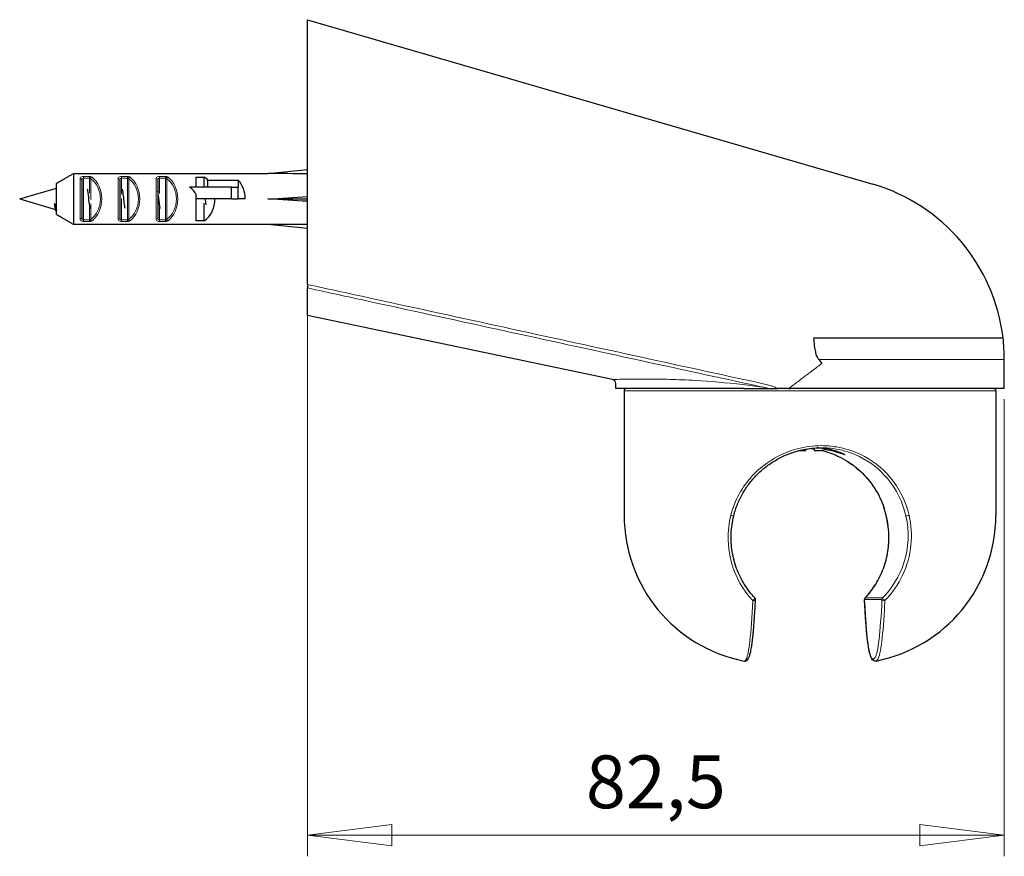
# Model space of a CAD drawing. Units: millimetres. Extents: x 27 to 499, y 35 to 659.
# Drawn here: x 338 to 454, y 427 to 526 of the extents above; entities that cross this region are included whole.
import ezdxf

# ---------------------------------------------------------------- set-up
doc = ezdxf.new("R2010")
doc.units = ezdxf.units.MM
doc.header["$LTSCALE"] = 2.5
for name, color, linetype, lineweight in [('Cota (ISO)', 7, 'Continuous', 9), ('Visible (ISO)', 7, 'Continuous', 30), ('Visible fina (ISO)', 7, 'Continuous', 13)]:
    doc.layers.add(name, color=color, linetype=linetype, lineweight=lineweight)
doc.styles.add('FV 2.5', font='ariali_0.ttf')
doc.dimstyles.new('FV', dxfattribs={"dimscale": 2.5, "dimtxt": 2.5, "dimasz": 4, "dimexe": 1, "dimexo": 0.5, "dimgap": 0.762, "dimtad": 1, "dimtoh": 1, "dimrnd": 1e-08, "dimtxsty": 'FV 2.5', "dimblk": 'Filled-1', "dimcen": 0.09, "dimdle": 10, "dimclrd": 256, "dimclre": 256, "dimclrt": 256, "dimazin": 2, "dimtfac": 0.72, "dimtdec": 3, "dimtmove": 0, "dimatfit": 3, "dimldrblk": 'Filled-1', "dimfxl": 1, "dimtolj": 1, "dimlwd": -1, "dimlwe": -1, "dimarcsym": 0})

# ---------------------------------------------------------------- blocks, each defined once
blk = doc.blocks.new('Filled-1')
at = {"color": 0}
for p, q in [((0, 0), (-1, 0.125)), ((-1, 0.125), (-1, -0.125)), ((-1, 0), (0, 0)), ((-1, -0.125), (0, 0))]:
    blk.add_line(p, q, dxfattribs=at)
at = {"color": 0, "flags": 128}
blk.add_lwpolyline([(-1, -0.125), (0, 0), (-1, 0.125), (-1, -0.125)], dxfattribs=at)
at = {"color": 0}
blk.add_solid([(-1, -0.125), (0, 0), (-1, 0.125), (-1, -0.125)], dxfattribs=at)
blk = doc.blocks.new('*D37')
at = {"layer": 'Cota (ISO)', "transparency": 16777216}
for p, q in [((371.74, 493.57), (371.74, 427.14)), ((454.24, 481.24), (454.24, 427.14)), ((381.74, 429.64), (444.24, 429.64))]:
    blk.add_line(p, q, dxfattribs=at)
at = {"layer": 'Defpoints', "color": 0, "transparency": 16777216}
for p in [(371.74, 494.82), (454.24, 482.49), (454.24, 429.64)]:
    blk.add_point(p, dxfattribs=at)
at = {"layer": 'Cota (ISO)', "transparency": 16777216, "xscale": 10, "yscale": 10, "zscale": 10, "rotation": 180}
blk.add_blockref('Filled-1', (371.74, 429.64), dxfattribs=at)
at = {"layer": 'Cota (ISO)', "transparency": 16777216, "xscale": 10, "yscale": 10, "zscale": 10}
blk.add_blockref('Filled-1', (454.24, 429.64), dxfattribs=at)
at = {"layer": 'Cota (ISO)', "transparency": 16777216, "insert": (412.99, 439.08), "char_height": 6.25, "attachment_point": 2, "style": 'FV 2.5'}
blk.add_mtext('\\A1;82,5', dxfattribs=at)

msp = doc.modelspace()

# ---------------------------------------------------------------- linework, layer by layer
at = {"layer": 'Visible (ISO)'}
for p, q in [((371.739, 494.82), (371.738, 526.155)), ((371.738, 526.155), (438.672, 506.685)), ((367.039, 507.938), (371.739, 508.408)), ((344.039, 507.927), (344.039, 501.948)), ((366.039, 507.927), (344.039, 507.927)), ((345.039, 507.162), (345.039, 502.713)), ((349.539, 507.162), (349.539, 502.713)), ((354.039, 507.162), (354.039, 502.713)), ((358.539, 507.536), (358.539, 506.338)), ((358.539, 507.536), (359.539, 507.536)), ((359.539, 506.338), (359.539, 507.536)), ((359.958, 507.174), (363.539, 507.174)), ((359.958, 506.338), (359.958, 507.174)), ((363.539, 507.174), (363.539, 506.338)), ((366.039, 507.927), (366.039, 507.938)), ((366.039, 507.938), (367.039, 507.938)), ((337.684, 504.937), (342.039, 506.2)), ((342.039, 503.109), (342.039, 506.766)), ((362.77, 506.338), (357.779, 506.338)), ((362.77, 506.338), (363.539, 506.338)), ((362.77, 504.938), (362.77, 506.338)), ((363.539, 504.938), (363.539, 506.338)), ((337.684, 504.937), (341.931, 503.706)), ((358.539, 505.502), (358.539, 502.34)), ((362.77, 504.938), (358.539, 504.938)), ((362.77, 504.938), (363.539, 504.938)), ((364.378, 504.938), (363.539, 504.938)), ((367.039, 504.938), (371.739, 504.938)), ((341.988, 503.689), (342.039, 503.675)), ((359.539, 502.34), (359.539, 504.424)), ((344.039, 501.948), (366.039, 501.948)), ((359.539, 502.34), (358.539, 502.34)), ((366.039, 501.938), (366.039, 501.948)), ((366.039, 501.938), (367.039, 501.938)), ((367.039, 501.938), (371.739, 501.468)), ((371.739, 494.82), (371.739, 494.408)), ((371.739, 491.155), (371.739, 494.408)), ((407.842, 483.571), (371.739, 491.155)), ((431.706, 488.49), (454.088, 488.49)), ((432.277, 485.945), (432.655, 485.48)), ((454.239, 482.49), (454.239, 485.945)), ((408.239, 482.49), (408.239, 483.081)), ((423.403, 482.49), (408.239, 482.49)), ((409.239, 482.24), (409.239, 467.49)), ((423.403, 482.49), (426.506, 482.49)), ((426.506, 482.49), (427.444, 482.49)), ((428.699, 482.49), (427.444, 482.49)), ((428.699, 482.49), (428.87, 482.49)), ((454.239, 482.49), (428.87, 482.49)), ((453.239, 482.24), (453.239, 467.49)), ((430.245, 475.152), (430.739, 475.152)), ((430.739, 475.152), (430.739, 475.33)), ((431.739, 475.459), (431.739, 475.152)), ((431.739, 475.152), (432.233, 475.152)), ((440.014, 468.379), (439.985, 468.379))]:
    msp.add_line(p, q, dxfattribs=at)
for centre, radius, start, end in [((432.639, 485.945), 21.6, 6.76573, 73.78118), ((432.639, 485.945), 21.6, 0.00028, 6.76573), ((407.739, 483.081), 0.5, 0.00028, 78.1361), ((409.489, 482.24), 0.25, 90.00028, 180.00028), ((452.989, 482.24), 0.25, 0.00028, 90.00028), ((426.807, 467.49), 17.568, 180.00028, 258.90523), ((435.671, 467.49), 17.568, 281.09534, 0.00028), ((424.536, 457.54), 0.25, 357.30157, 43.20526), ((437.942, 457.54), 0.25, 136.79531, 182.699)]:
    msp.add_arc(centre, radius, start, end, dxfattribs=at)
for centre, major_axis, ratio, start_param, end_param in [((358.28, 504.938), (0, -3), 0.8390996, 2.411865, 2.6179939), ((361.86, 504.938), (0, -3), 0.8390996, 1.5707963, 2.411865), ((337.039, 504.937), (60, 1.503), 0.0432742, 0.9530282, 1.0461137), ((358.28, 504.938), (0, -3), 0.8390996, 0.5235988, 1.5707963), ((362.058, 504.938), (0, 1.754), 0.8466096, 4.712389, 4.7849633), ((337.039, 504.937), (60, 2.6), 0.0249532, 5.2349066, 5.327992), ((337.039, 504.937), (-60, 2.599), 0.0249532, 4.0967859, 4.1898714), ((337.039, 504.937), (-60, 1.503), 0.0432742, 2.095479, 2.1885644)]:
    msp.add_ellipse(centre, major_axis=major_axis, ratio=ratio, start_param=start_param, end_param=end_param, dxfattribs=at)
for points, weights in [([(344.039, 507.927), (342.798, 507.208), (342.039, 506.766)], [1.21027225625, 1.1331504358, 1]), ([(342.039, 503.109), (342.798, 502.667), (344.039, 501.948)], [1, 1.1331504358, 1.21027225625])]:
    msp.add_rational_spline(points, weights, degree=2, dxfattribs=at)
for points, knots in [([(346.015, 503.804), (346.012, 503.821), (346.01, 503.838), (346.008, 503.855), (345.923, 504.448), (345.839, 505.287), (345.755, 505.908), (345.747, 505.97), (345.738, 506.03), (345.73, 506.086)], [120.3082272, 120.3082272, 120.3082272, 120.3082272, 120.341276, 120.341276, 120.341276, 121.490612, 121.490612, 121.490612, 121.6053269, 121.6053269, 121.6053269, 121.6053269]), ([(350.157, 503.793), (350.128, 503.99), (350.099, 504.216), (350.07, 504.459), (350.003, 505.013), (349.937, 505.628), (349.87, 506.086)], [101.4477515, 101.4477515, 101.4477515, 101.4477515, 101.8456776, 101.8456776, 101.8456776, 102.7557709, 102.7557709, 102.7557709, 102.7557709]), ([(358.539, 505.502), (358.536, 505.508), (358.534, 505.513), (358.443, 505.702), (358.317, 505.867), (358.07, 506.119), (357.926, 506.238), (357.779, 506.338)], [1.59052692, 1.59052692, 1.59052692, 1.59052692, 1.59222624, 1.59222624, 1.65079093, 1.65079093, 1.70206917, 1.70206917, 1.70206917, 1.70206917]), ([(354.297, 503.792), (354.245, 504.152), (354.192, 504.608), (354.139, 505.059), (354.107, 505.334), (354.075, 505.602), (354.043, 505.843)], [82.5981956, 82.5981956, 82.5981956, 82.5981956, 83.3166662, 83.3166662, 83.3166662, 83.7542669, 83.7542669, 83.7542669, 83.7542669]), ([(359.756, 504.246), (359.754, 504.259), (359.753, 504.272), (359.751, 504.285), (359.725, 504.494), (359.699, 504.715), (359.674, 504.936)], [57.74486608, 57.74486608, 57.74486608, 57.74486608, 57.76715764, 57.76715764, 57.76715764, 58.11946409, 58.11946409, 58.11946409, 58.11946409]), ([(341.816, 504.403), (341.851, 504.225), (341.885, 504.062), (341.954, 503.788), (341.988, 503.678), (342.028, 503.591), (342.033, 503.58), (342.039, 503.57)], [0, 0, 0, 0, 0.05846716, 0.05846716, 0.11693431, 0.11693431, 0.12634523, 0.12634523, 0.12634523, 0.12634523]), ([(341.998, 503.511), (341.986, 503.529), (341.974, 503.557), (341.938, 503.667), (341.914, 503.773), (341.878, 503.977), (341.866, 504.054), (341.841, 504.221), (341.829, 504.31), (341.816, 504.403)], [0.94727566, 0.94727566, 0.94727566, 0.94727566, 0.97774364, 0.97774364, 1.03525797, 1.03525797, 1.06549285, 1.06549285, 1.09572773, 1.09572773, 1.09572773, 1.09572773]), ([(342.039, 503.461), (341.99, 503.535), (341.942, 503.709), (341.893, 503.96), (341.868, 504.093), (341.842, 504.244), (341.816, 504.403)], [6.4653066, 6.4653066, 6.4653066, 6.4653066, 7.126981, 7.126981, 7.126981, 7.4765459, 7.4765459, 7.4765459, 7.4765459]), ([(432.277, 485.945), (432.191, 486.05), (432.125, 486.179), (432.006, 486.464), (431.955, 486.64), (431.807, 487.26), (431.74, 487.832), (431.706, 488.49)], [-0.33144975, -0.33144975, -0.33144975, -0.33144975, -0.27353144, -0.27353144, -0.19892936, -0.19892936, 0, 0, 0, 0]), ([(422.21, 467.43), (422.267, 467.659), (422.331, 467.886), (422.475, 468.334), (422.555, 468.555), (422.815, 469.209), (423.017, 469.631), (423.478, 470.448), (423.736, 470.841), (424.3, 471.589), (424.607, 471.944), (425.26, 472.607), (425.607, 472.917), (426.345, 473.493), (426.734, 473.759), (427.544, 474.237), (427.963, 474.449), (428.617, 474.728), (428.839, 474.814), (429.289, 474.971), (429.517, 475.042), (429.977, 475.169), (430.21, 475.225), (430.794, 475.345), (431.146, 475.399), (431.855, 475.472), (432.211, 475.49), (432.567, 475.49)], [0, 0, 0, 0, 0.072919, 0.072919, 0.145838, 0.145838, 0.291676, 0.291676, 0.437514, 0.437514, 0.583352, 0.583352, 0.72919, 0.72919, 0.8750281, 0.8750281, 1.0208661, 1.0208661, 1.0937851, 1.0937851, 1.1667041, 1.1667041, 1.2396231, 1.2396231, 1.3490016, 1.3490016, 1.4583801, 1.4583801, 1.4583801, 1.4583801]), ([(435.327, 474.681), (435.327, 474.68), (435.322, 474.684), (435.299, 474.698), (435.275, 474.711), (435.201, 474.748), (435.145, 474.774), (434.999, 474.838), (434.907, 474.876), (434.699, 474.955), (434.581, 474.997), (434.319, 475.082), (434.176, 475.125), (433.869, 475.208), (433.706, 475.247), (433.36, 475.319), (433.177, 475.352), (432.796, 475.409), (432.598, 475.433), (432.277, 475.461), (432.155, 475.47), (432.031, 475.476)], [1.27956651, 1.27956651, 1.27956651, 1.27956651, 1.30125895, 1.30125895, 1.33904768, 1.33904768, 1.39194746, 1.39194746, 1.45054751, 1.45054751, 1.50914756, 1.50914756, 1.56774762, 1.56774762, 1.62634767, 1.62634767, 1.68494772, 1.68494772, 1.74354777, 1.74354777, 1.77855771, 1.77855771, 1.77855771, 1.77855771]), ([(432.233, 475.152), (432.502, 475.152), (432.819, 475.209), (433.098, 475.324), (433.13, 475.338), (433.162, 475.353)], [0.093900359, 0.093900359, 0.093900359, 0.093900359, 0.174466945, 0.174466945, 0.184628947, 0.184628947, 0.184628947, 0.184628947]), ([(432.612, 475.182), (432.632, 475.177), (432.651, 475.172), (433.512, 474.954), (434.326, 474.635), (435.852, 473.806), (436.563, 473.296), (437.839, 472.117), (438.403, 471.448), (439.35, 469.99), (439.733, 469.203), (440.013, 468.38)], [4.95501046, 4.95501046, 4.95501046, 4.95501046, 4.96080435, 4.96080435, 5.20921972, 5.20921972, 5.45763509, 5.45763509, 5.70605047, 5.70605047, 5.95446584, 5.95446584, 5.95446584, 5.95446584]), ([(424.718, 457.711), (424.482, 457.962), (424.259, 458.226), (423.84, 458.773), (423.644, 459.057), (423.283, 459.641), (423.118, 459.941), (422.814, 460.562), (422.677, 460.882), (422.435, 461.535), (422.33, 461.868), (422.154, 462.544), (422.083, 462.886), (421.974, 463.575), (421.937, 463.922), (421.897, 464.624), (421.895, 464.977), (421.925, 465.684), (421.958, 466.038), (422.058, 466.739), (422.126, 467.087), (422.21, 467.43)], [4.1171759, 4.1171759, 4.1171759, 4.1171759, 4.2262305, 4.2262305, 4.3352852, 4.3352852, 4.4443398, 4.4443398, 4.5533945, 4.5533945, 4.6624491, 4.6624491, 4.7715038, 4.7715038, 4.8805585, 4.8805585, 4.9896131, 4.9896131, 5.0986678, 5.0986678, 5.2077224, 5.2077224, 5.2077224, 5.2077224]), ([(437.76, 457.711), (437.996, 457.962), (438.219, 458.226), (438.638, 458.773), (438.834, 459.057), (439.195, 459.641), (439.361, 459.941), (439.664, 460.562), (439.801, 460.882), (440.043, 461.535), (440.148, 461.868), (440.324, 462.544), (440.395, 462.886), (440.504, 463.575), (440.541, 463.922), (440.581, 464.624), (440.583, 464.977), (440.553, 465.684), (440.521, 466.038), (440.42, 466.739), (440.352, 467.087), (440.268, 467.43)], [4.1171759, 4.1171759, 4.1171759, 4.1171759, 4.2262305, 4.2262305, 4.3352852, 4.3352852, 4.4443398, 4.4443398, 4.5533945, 4.5533945, 4.6624491, 4.6624491, 4.7715038, 4.7715038, 4.8805585, 4.8805585, 4.9896131, 4.9896131, 5.0986678, 5.0986678, 5.2077224, 5.2077224, 5.2077224, 5.2077224]), ([(440.268, 467.43), (440.252, 467.494), (440.236, 467.558), (440.202, 467.685), (440.184, 467.749), (440.147, 467.875), (440.128, 467.939), (440.09, 468.065), (440.069, 468.128), (440.028, 468.253), (440.007, 468.315), (439.985, 468.378)], [0, 0, 0, 0, 0.02037773, 0.02037773, 0.04075547, 0.04075547, 0.0611332, 0.0611332, 0.08151094, 0.08151094, 0.10188867, 0.10188867, 0.10188867, 0.10188867]), ([(440.014, 468.379), (440.014, 468.379), (440.013, 468.379), (440.013, 468.38), (440.013, 468.38), (440.013, 468.38)], [0.2288600466, 0.2288600466, 0.2288600466, 0.2288600466, 0.2308902503, 0.2308902503, 0.2309328753, 0.2309328753, 0.2309328753, 0.2309328753]), ([(423.427, 450.25), (423.478, 450.24), (423.533, 450.24), (423.636, 450.261), (423.684, 450.282), (423.809, 450.36), (423.87, 450.431), (423.976, 450.598), (424.021, 450.697), (424.108, 450.939), (424.149, 451.082), (424.229, 451.423), (424.268, 451.62), (424.325, 451.963), (424.343, 452.085), (424.38, 452.344), (424.399, 452.481), (424.435, 452.77), (424.452, 452.922), (424.487, 453.242), (424.504, 453.409), (424.538, 453.759), (424.555, 453.942), (424.587, 454.324), (424.603, 454.522), (424.634, 454.935), (424.649, 455.148), (424.686, 455.7), (424.708, 456.046), (424.748, 456.768), (424.768, 457.142), (424.786, 457.528)], [2.4824137, 2.4824137, 2.4824137, 2.4824137, 2.5795959, 2.5795959, 2.6767781, 2.6767781, 2.8711426, 2.8711426, 3.065507, 3.065507, 3.2598715, 3.2598715, 3.454236, 3.454236, 3.5514182, 3.5514182, 3.6486004, 3.6486004, 3.7457827, 3.7457827, 3.8429649, 3.8429649, 3.9401471, 3.9401471, 4.0373294, 4.0373294, 4.1345116, 4.1345116, 4.2802849, 4.2802849, 4.4260583, 4.4260583, 4.4260583, 4.4260583]), ([(439.052, 450.25), (439, 450.24), (438.945, 450.24), (438.842, 450.261), (438.795, 450.282), (438.669, 450.36), (438.608, 450.431), (438.502, 450.599), (438.457, 450.697), (438.37, 450.939), (438.329, 451.082), (438.249, 451.423), (438.211, 451.62), (438.154, 451.963), (438.135, 452.085), (438.098, 452.344), (438.079, 452.481), (438.043, 452.77), (438.026, 452.922), (437.991, 453.242), (437.974, 453.409), (437.94, 453.759), (437.924, 453.942), (437.891, 454.324), (437.875, 454.522), (437.844, 454.935), (437.829, 455.148), (437.792, 455.7), (437.77, 456.047), (437.73, 456.768), (437.71, 457.142), (437.692, 457.528)], [2.4824137, 2.4824137, 2.4824137, 2.4824137, 2.5795959, 2.5795959, 2.6767781, 2.6767781, 2.8711426, 2.8711426, 3.065507, 3.065507, 3.2598715, 3.2598715, 3.454236, 3.454236, 3.5514182, 3.5514182, 3.6486004, 3.6486004, 3.7457827, 3.7457827, 3.8429649, 3.8429649, 3.9401471, 3.9401471, 4.0373294, 4.0373294, 4.1345116, 4.1345116, 4.2802849, 4.2802849, 4.4260583, 4.4260583, 4.4260583, 4.4260583])]:
    msp.add_open_spline(points, degree=3, knots=knots, dxfattribs=at)
for points in [[(342.039, 503.453), (342.025, 503.472), (342.012, 503.492), (341.998, 503.511)], [(429.977, 475.169), (430.069, 475.157), (430.159, 475.152), (430.245, 475.152)], [(431.329, 475.417), (431.466, 475.4), (431.603, 475.381), (431.739, 475.36)], [(439.985, 468.378), (439.987, 468.399), (439.99, 468.42), (439.992, 468.441)], [(439.985, 468.378), (439.985, 468.379), (439.985, 468.379), (439.985, 468.379)], [(439.985, 468.378), (439.985, 468.378), (439.985, 468.378), (439.985, 468.378)]]:
    msp.add_open_spline(points, degree=3, dxfattribs=at)
at = {"layer": 'Visible fina (ISO)'}
for p, q in [((344.839, 502.554), (344.839, 507.321)), ((345.945, 507.595), (345.239, 507.595)), ((345.239, 507.417), (345.239, 507.595)), ((345.239, 502.458), (345.239, 507.417)), ((345.239, 507.417), (345.945, 507.417)), ((345.945, 507.595), (345.945, 507.417)), ((345.945, 507.417), (345.945, 505.619)), ((346.099, 504.876), (346.099, 507.337)), ((349.339, 502.554), (349.339, 507.321)), ((350.445, 507.595), (349.739, 507.595)), ((349.739, 507.417), (349.739, 507.595)), ((349.739, 505.501), (349.739, 507.417)), ((349.739, 507.417), (350.445, 507.417)), ((350.445, 507.595), (350.445, 507.417)), ((350.445, 507.417), (350.445, 502.458)), ((350.599, 502.538), (350.599, 507.337)), ((353.839, 502.554), (353.839, 507.321)), ((354.945, 507.595), (354.239, 507.595)), ((354.239, 507.417), (354.239, 507.595)), ((354.239, 505.586), (354.239, 507.417)), ((354.239, 507.417), (354.945, 507.417)), ((354.945, 507.595), (354.945, 507.417)), ((354.945, 507.417), (354.945, 502.458)), ((355.099, 502.538), (355.099, 507.337)), ((349.739, 502.458), (349.739, 505.007)), ((345.945, 503.933), (345.945, 502.458)), ((346.099, 502.538), (346.099, 504.364)), ((354.239, 502.458), (354.239, 503.906)), ((345.239, 502.28), (345.239, 502.458)), ((345.945, 502.458), (345.239, 502.458)), ((345.945, 502.458), (345.945, 502.28)), ((349.739, 502.28), (349.739, 502.458)), ((350.445, 502.458), (349.739, 502.458)), ((350.445, 502.458), (350.445, 502.28)), ((354.239, 502.28), (354.239, 502.458)), ((354.945, 502.458), (354.239, 502.458)), ((354.945, 502.458), (354.945, 502.28)), ((345.239, 502.28), (345.945, 502.28)), ((349.739, 502.28), (350.445, 502.28)), ((354.239, 502.28), (354.945, 502.28)), ((432.277, 485.945), (454.239, 485.945)), ((453.239, 482.24), (409.239, 482.24)), ((437.692, 457.54), (439.758, 457.54)), ((439.827, 457.713), (437.762, 457.713))]:
    msp.add_line(p, q, dxfattribs=at)
for centre, major_axis, ratio, start_param, end_param in [((344.839, 507.162), (0.2, 0), 0.7945927, 0, 1.5707963), ((346.252, 507.337), (-0.116, -0.163), 0.6957791, 3.9417343, 5.1749144), ((344.888, 504.938), (0, -2.8), 0.8390996, 0.5413764, 2.6002163), ((345.041, 504.938), (0, 3), 0.7831597, 3.6829691, 5.7418089), ((349.339, 507.162), (0.2, 0), 0.7945927, 0, 1.5707963), ((350.752, 507.337), (-0.116, -0.163), 0.6957791, 3.9417343, 5.1749144), ((349.388, 504.938), (0, -2.8), 0.8390996, 0.5413764, 2.6002163), ((349.541, 504.938), (0, 3), 0.7831597, 3.6829691, 5.7418089), ((353.839, 507.162), (0.2, 0), 0.7945927, 0, 1.5707963), ((355.252, 507.337), (-0.116, -0.163), 0.6957791, 3.9417343, 5.1749144), ((353.888, 504.938), (0, -2.8), 0.8390996, 0.5413764, 2.6002163), ((354.041, 504.938), (0, 3), 0.7831597, 3.6829691, 5.7418089), ((344.839, 502.713), (0.2, 0), 0.7945927, 4.712389, 6.2831853), ((346.252, 502.538), (0.116, -0.163), 0.6957791, 4.2498635, 5.4830437), ((349.339, 502.713), (0.2, 0), 0.7945927, 4.712389, 6.2831853), ((350.752, 502.538), (0.116, -0.163), 0.6957791, 4.2498635, 5.4830437), ((353.839, 502.713), (0.2, 0), 0.7945927, 4.712389, 6.2831853), ((355.252, 502.538), (0.116, -0.163), 0.6957791, 4.2498635, 5.4830437), ((430.094, 464.99), (0, 10.5), 0.9981348, 6.125607, 6.1650598), ((430.094, 464.99), (0, 10.5), 0.9981348, 5.0410239, 6.0405786), ((421.968, 467.49), (0.243, -0.06), 0.1121439, 4.2856907, 6.2831853), ((440.51, 467.49), (-0.243, -0.06), 0.1121439, 6.223398, 6.2831853), ((442.839, 467.49), (-0.244, -0.056), 0.1403106, 0.060004, 2.1172858), ((424.536, 457.54), (0.182, 0.171), 0.2732881, 4.0585329, 6.2831853), ((424.536, 457.54), (0.25, -0.012), 0.6100024, 4.4416167, 6.2831853), ((437.942, 457.54), (0, 0.25), 0.9981348, 0.8051437, 1.5707963), ((437.942, 457.54), (-0.25, -0.012), 0.6100024, 6.2060663, 6.2831853), ((437.942, 457.54), (-0.182, 0.171), 0.2732881, 6.2374159, 6.2831853), ((440.007, 457.54), (0, -0.25), 0.9981348, 3.9467363, 4.712389), ((440.007, 457.54), (-0.25, 0.012), 0.6100024, 0.077119, 1.9958067), ((440.007, 457.54), (-0.179, 0.175), 0.1909941, 0.0448522, 2.315274)]:
    msp.add_ellipse(centre, major_axis=major_axis, ratio=ratio, start_param=start_param, end_param=end_param, dxfattribs=at)
for points, knots in [([(345.239, 507.595), (345.157, 507.595), (345.076, 507.58), (344.954, 507.53), (344.909, 507.496), (344.863, 507.431), (344.851, 507.404), (344.841, 507.358), (344.839, 507.34), (344.839, 507.321)], [-0.068859837, -0.068859837, -0.068859837, -0.068859837, -0.044414595, -0.044414595, -0.022379447, -0.022379447, -0.00860748, -0.00860748, 0, 0, 0, 0]), ([(345.039, 507.162), (345.039, 507.18), (345.04, 507.197), (345.045, 507.24), (345.051, 507.265), (345.074, 507.325), (345.096, 507.357), (345.157, 507.404), (345.198, 507.417), (345.239, 507.417)], [0, 0, 0, 0, 0.00860748, 0.00860748, 0.022379447, 0.022379447, 0.044414595, 0.044414595, 0.068859837, 0.068859837, 0.068859837, 0.068859837]), ([(346.252, 507.509), (346.227, 507.528), (346.197, 507.544), (346.132, 507.569), (346.097, 507.579), (346.038, 507.589), (346.014, 507.592), (345.975, 507.594), (345.96, 507.595), (345.945, 507.595)], [-0.035940969, -0.035940969, -0.035940969, -0.035940969, -0.023181925, -0.023181925, -0.011680815, -0.011680815, -0.004492621, -0.004492621, 0, 0, 0, 0]), ([(345.945, 507.417), (345.953, 507.417), (345.96, 507.417), (345.98, 507.415), (345.992, 507.412), (346.021, 507.403), (346.038, 507.394), (346.071, 507.37), (346.086, 507.355), (346.099, 507.337)], [0, 0, 0, 0, 0.004492621, 0.004492621, 0.011680815, 0.011680815, 0.023181925, 0.023181925, 0.035940969, 0.035940969, 0.035940969, 0.035940969]), ([(349.739, 507.595), (349.657, 507.595), (349.576, 507.58), (349.454, 507.53), (349.409, 507.496), (349.363, 507.431), (349.351, 507.404), (349.341, 507.358), (349.339, 507.34), (349.339, 507.321)], [-0.068859837, -0.068859837, -0.068859837, -0.068859837, -0.044414595, -0.044414595, -0.022379447, -0.022379447, -0.00860748, -0.00860748, 0, 0, 0, 0]), ([(349.539, 507.162), (349.539, 507.18), (349.54, 507.197), (349.545, 507.24), (349.551, 507.265), (349.574, 507.325), (349.596, 507.357), (349.657, 507.404), (349.698, 507.417), (349.739, 507.417)], [0, 0, 0, 0, 0.00860748, 0.00860748, 0.022379447, 0.022379447, 0.044414595, 0.044414595, 0.068859837, 0.068859837, 0.068859837, 0.068859837]), ([(350.752, 507.509), (350.727, 507.528), (350.697, 507.544), (350.632, 507.569), (350.597, 507.579), (350.538, 507.589), (350.514, 507.592), (350.475, 507.594), (350.46, 507.595), (350.445, 507.595)], [-0.035940969, -0.035940969, -0.035940969, -0.035940969, -0.023181925, -0.023181925, -0.011680815, -0.011680815, -0.004492621, -0.004492621, 0, 0, 0, 0]), ([(350.445, 507.417), (350.453, 507.417), (350.46, 507.417), (350.48, 507.415), (350.492, 507.412), (350.521, 507.403), (350.538, 507.394), (350.571, 507.37), (350.586, 507.355), (350.599, 507.337)], [0, 0, 0, 0, 0.004492621, 0.004492621, 0.011680815, 0.011680815, 0.023181925, 0.023181925, 0.035940969, 0.035940969, 0.035940969, 0.035940969]), ([(354.239, 507.595), (354.157, 507.595), (354.076, 507.58), (353.954, 507.53), (353.909, 507.496), (353.863, 507.431), (353.851, 507.404), (353.841, 507.358), (353.839, 507.34), (353.839, 507.321)], [-0.068859837, -0.068859837, -0.068859837, -0.068859837, -0.044414595, -0.044414595, -0.022379447, -0.022379447, -0.00860748, -0.00860748, 0, 0, 0, 0]), ([(354.039, 507.162), (354.039, 507.18), (354.04, 507.197), (354.045, 507.24), (354.051, 507.265), (354.074, 507.325), (354.096, 507.357), (354.157, 507.404), (354.198, 507.417), (354.239, 507.417)], [0, 0, 0, 0, 0.00860748, 0.00860748, 0.022379447, 0.022379447, 0.044414595, 0.044414595, 0.068859837, 0.068859837, 0.068859837, 0.068859837]), ([(355.252, 507.509), (355.227, 507.528), (355.197, 507.544), (355.132, 507.569), (355.097, 507.579), (355.038, 507.589), (355.014, 507.592), (354.975, 507.594), (354.96, 507.595), (354.945, 507.595)], [-0.035940969, -0.035940969, -0.035940969, -0.035940969, -0.023181925, -0.023181925, -0.011680815, -0.011680815, -0.004492621, -0.004492621, 0, 0, 0, 0]), ([(354.945, 507.417), (354.953, 507.417), (354.96, 507.417), (354.98, 507.415), (354.992, 507.412), (355.021, 507.403), (355.038, 507.394), (355.071, 507.37), (355.086, 507.355), (355.099, 507.337)], [0, 0, 0, 0, 0.004492621, 0.004492621, 0.011680815, 0.011680815, 0.023181925, 0.023181925, 0.035940969, 0.035940969, 0.035940969, 0.035940969]), ([(344.839, 502.554), (344.839, 502.497), (344.856, 502.444), (344.929, 502.363), (344.976, 502.333), (345.072, 502.3), (345.113, 502.291), (345.183, 502.282), (345.211, 502.28), (345.239, 502.28)], [-0.06878773, -0.06878773, -0.06878773, -0.06878773, -0.042737133, -0.042737133, -0.021534214, -0.021534214, -0.00828239, -0.00828239, 0, 0, 0, 0]), ([(345.239, 502.458), (345.225, 502.458), (345.211, 502.459), (345.176, 502.467), (345.155, 502.476), (345.107, 502.507), (345.084, 502.535), (345.048, 502.61), (345.039, 502.66), (345.039, 502.713)], [0, 0, 0, 0, 0.00828239, 0.00828239, 0.021534214, 0.021534214, 0.042737133, 0.042737133, 0.06878773, 0.06878773, 0.06878773, 0.06878773]), ([(346.099, 502.538), (346.094, 502.532), (346.089, 502.526), (346.076, 502.511), (346.068, 502.503), (346.043, 502.484), (346.026, 502.475), (345.988, 502.461), (345.967, 502.458), (345.945, 502.458)], [0, 0, 0, 0, 0.004493542, 0.004493542, 0.01168321, 0.01168321, 0.023186679, 0.023186679, 0.035948339, 0.035948339, 0.035948339, 0.035948339]), ([(345.945, 502.28), (345.988, 502.28), (346.031, 502.284), (346.107, 502.299), (346.141, 502.308), (346.19, 502.329), (346.207, 502.338), (346.234, 502.353), (346.243, 502.36), (346.252, 502.367)], [-0.035948339, -0.035948339, -0.035948339, -0.035948339, -0.023186679, -0.023186679, -0.01168321, -0.01168321, -0.004493542, -0.004493542, 0, 0, 0, 0]), ([(349.339, 502.554), (349.339, 502.497), (349.356, 502.444), (349.429, 502.363), (349.476, 502.333), (349.572, 502.3), (349.613, 502.291), (349.683, 502.282), (349.711, 502.28), (349.739, 502.28)], [-0.06878773, -0.06878773, -0.06878773, -0.06878773, -0.042737133, -0.042737133, -0.021534214, -0.021534214, -0.00828239, -0.00828239, 0, 0, 0, 0]), ([(349.739, 502.458), (349.725, 502.458), (349.711, 502.459), (349.676, 502.467), (349.655, 502.476), (349.607, 502.507), (349.584, 502.535), (349.548, 502.61), (349.539, 502.66), (349.539, 502.713)], [0, 0, 0, 0, 0.00828239, 0.00828239, 0.021534214, 0.021534214, 0.042737133, 0.042737133, 0.06878773, 0.06878773, 0.06878773, 0.06878773]), ([(350.599, 502.538), (350.594, 502.532), (350.589, 502.526), (350.576, 502.511), (350.568, 502.503), (350.543, 502.484), (350.526, 502.475), (350.488, 502.461), (350.467, 502.458), (350.445, 502.458)], [0, 0, 0, 0, 0.004493542, 0.004493542, 0.01168321, 0.01168321, 0.023186679, 0.023186679, 0.035948339, 0.035948339, 0.035948339, 0.035948339]), ([(350.445, 502.28), (350.488, 502.28), (350.531, 502.284), (350.607, 502.299), (350.641, 502.309), (350.69, 502.329), (350.707, 502.338), (350.734, 502.353), (350.743, 502.36), (350.752, 502.367)], [-0.035948339, -0.035948339, -0.035948339, -0.035948339, -0.023186679, -0.023186679, -0.01168321, -0.01168321, -0.004493542, -0.004493542, 0, 0, 0, 0]), ([(353.839, 502.554), (353.839, 502.497), (353.856, 502.444), (353.929, 502.364), (353.976, 502.334), (354.072, 502.3), (354.113, 502.291), (354.183, 502.282), (354.211, 502.28), (354.239, 502.28)], [-0.06878773, -0.06878773, -0.06878773, -0.06878773, -0.042737133, -0.042737133, -0.021534214, -0.021534214, -0.00828239, -0.00828239, 0, 0, 0, 0]), ([(354.239, 502.458), (354.225, 502.458), (354.211, 502.459), (354.176, 502.467), (354.155, 502.476), (354.107, 502.507), (354.084, 502.535), (354.048, 502.61), (354.039, 502.66), (354.039, 502.713)], [0, 0, 0, 0, 0.00828239, 0.00828239, 0.021534214, 0.021534214, 0.042737133, 0.042737133, 0.06878773, 0.06878773, 0.06878773, 0.06878773]), ([(355.099, 502.538), (355.094, 502.532), (355.089, 502.526), (355.076, 502.511), (355.068, 502.503), (355.043, 502.484), (355.026, 502.475), (354.988, 502.461), (354.967, 502.458), (354.945, 502.458)], [0, 0, 0, 0, 0.004493542, 0.004493542, 0.01168321, 0.01168321, 0.023186679, 0.023186679, 0.035948339, 0.035948339, 0.035948339, 0.035948339]), ([(354.945, 502.28), (354.988, 502.28), (355.031, 502.284), (355.107, 502.299), (355.141, 502.309), (355.19, 502.329), (355.207, 502.338), (355.234, 502.353), (355.243, 502.36), (355.252, 502.367)], [-0.035948339, -0.035948339, -0.035948339, -0.035948339, -0.023186679, -0.023186679, -0.01168321, -0.01168321, -0.004493542, -0.004493542, 0, 0, 0, 0]), ([(425.706, 483.069), (420.592, 484.182), (415.478, 485.296), (405.249, 487.523), (400.135, 488.637), (395.021, 489.75), (389.907, 490.864), (384.793, 491.978), (377.032, 493.668), (374.385, 494.244), (371.739, 494.82)], [-6.2918263, -6.2918263, -6.2918263, -6.2918263, -4.7188697, -4.7188697, -3.1459131, -3.1459131, -3.1459131, -1.5729566, -1.5729566, -0.7589293, -0.7589293, -0.7589293, -0.7589293]), ([(371.739, 494.408), (374.35, 493.839), (376.96, 493.271), (384.686, 491.589), (389.8, 490.475), (394.914, 489.361), (400.028, 488.247), (405.142, 487.134), (415.37, 484.906), (420.485, 483.792), (425.599, 482.679)], [0.7699204, 0.7699204, 0.7699204, 0.7699204, 1.5729566, 1.5729566, 3.1459131, 3.1459131, 3.1459131, 4.7188697, 4.7188697, 6.2918263, 6.2918263, 6.2918263, 6.2918263]), ([(432.655, 485.48), (432.28, 485.196), (431.904, 484.912), (431.153, 484.344), (430.777, 484.061), (430.401, 483.777), (430.026, 483.493), (429.65, 483.209), (429.083, 482.78), (428.891, 482.635), (428.699, 482.49)], [-0.00272085, -0.00272085, -0.00272085, -0.00272085, 0.14042197, 0.14042197, 0.28356479, 0.28356479, 0.28356479, 0.42670761, 0.42670761, 0.50011792, 0.50011792, 0.50011792, 0.50011792]), ([(425.599, 482.679), (424.823, 482.786), (424.054, 482.883), (421.321, 483.196), (419.429, 483.351), (416.599, 483.515), (415.57, 483.557), (413.864, 483.606), (413.145, 483.619), (411.83, 483.631), (411.233, 483.63), (409.553, 483.618), (408.734, 483.597), (407.986, 483.576), (407.842, 483.571), (407.842, 483.571)], [0.1517099, 0.1517099, 0.1517099, 0.1517099, 0.3933067, 0.3933067, 1.0271827, 1.0271827, 1.4280691, 1.4280691, 1.7556772, 1.7556772, 2.0832903, 2.0832903, 2.8008349, 2.8008349, 3.2493003, 3.2493003, 3.2493003, 3.2493003]), ([(425.599, 482.679), (425.81, 482.641), (426.021, 482.599), (426.323, 482.533), (426.415, 482.512), (426.506, 482.49)], [-0.133840837, -0.133840837, -0.133840837, -0.133840837, -0.066920419, -0.066920419, -0.037684107, -0.037684107, -0.037684107, -0.037684107]), ([(427.444, 482.49), (427.295, 482.564), (427.141, 482.63), (426.987, 482.69), (426.779, 482.77), (426.568, 482.841), (426.14, 482.966), (425.924, 483.021), (425.706, 483.069)], [-0.04997415, -0.04997415, -0.04997415, -0.04997415, 0, 0, 0, 0.06692042, 0.06692042, 0.13384084, 0.13384084, 0.13384084, 0.13384084]), ([(442.972, 467.49), (442.584, 469.156), (441.807, 470.7), (439.763, 473.127), (438.551, 474.066), (436.311, 475.124), (435.38, 475.419), (433.819, 475.687), (433.207, 475.739), (431.624, 475.741), (430.653, 475.613), (428.205, 474.956), (426.809, 474.242), (424.232, 472.184), (423.117, 470.742), (422.186, 468.594), (422, 468.048), (421.861, 467.49)], [-2.9188504, -2.9188504, -2.9188504, -2.9188504, -2.4007544, -2.4007544, -1.9337384, -1.9337384, -1.6418533, -1.6418533, -1.4594252, -1.4594252, -1.1716888, -1.1716888, -0.7113105, -0.7113105, -0.1734989, -0.1734989, 0, 0, 0, 0]), ([(433.021, 475.289), (433.474, 475.205), (433.888, 475.102), (434.232, 475.001), (434.994, 474.776), (435.432, 474.595), (435.387, 474.644), (435.334, 474.702), (434.606, 475.063), (433.493, 475.291), (433.053, 475.381), (432.552, 475.448), (432.032, 475.475)], [0.80542836, 0.80542836, 0.80542836, 0.80542836, 0.94624979, 0.94624979, 0.94624979, 1.25824698, 1.25824698, 1.25824698, 1.63098988, 1.63098988, 1.63098988, 1.77857115, 1.77857115, 1.77857115, 1.77857115]), ([(432.567, 475.49), (432.57, 475.49), (432.574, 475.49), (433.17, 475.489), (433.761, 475.438), (435.269, 475.177), (436.167, 474.888), (438.329, 473.855), (439.5, 472.938), (441.472, 470.567), (442.221, 469.059), (442.596, 467.432)], [1.4583801, 1.4583801, 1.4583801, 1.4583801, 1.4594252, 1.4594252, 1.6418533, 1.6418533, 1.9337384, 1.9337384, 2.4007544, 2.4007544, 2.9188504, 2.9188504, 2.9188504, 2.9188504]), ([(421.861, 467.49), (421.408, 465.649), (421.44, 463.691), (421.944, 461.884), (422.414, 460.198), (423.282, 458.656), (424.462, 457.396)], [-5.2077224, -5.2077224, -5.2077224, -5.2077224, -4.643595, -4.643595, -4.643595, -4.1171759, -4.1171759, -4.1171759, -4.1171759]), ([(437.762, 457.713), (439.379, 459.435), (440.38, 461.723), (440.551, 464.119), (440.63, 465.221), (440.534, 466.353), (440.268, 467.432)], [4.1171759, 4.1171759, 4.1171759, 4.1171759, 4.8643416, 4.8643416, 4.8643416, 5.2077224, 5.2077224, 5.2077224, 5.2077224]), ([(442.596, 467.432), (443.018, 465.603), (442.929, 463.654), (442.349, 461.868), (441.842, 460.308), (440.976, 458.885), (439.827, 457.713)], [0, 0, 0, 0, 0.5821849, 0.5821849, 0.5821849, 1.0905465, 1.0905465, 1.0905465, 1.0905465]), ([(440.104, 457.396), (441.836, 459.168), (442.944, 461.517), (443.193, 463.98), (443.31, 465.145), (443.235, 466.347), (442.972, 467.49)], [-1.0905465, -1.0905465, -1.0905465, -1.0905465, -0.3504167, -0.3504167, -0.3504167, 0, 0, 0, 0]), ([(424.462, 457.396), (424.372, 455.429), (424.254, 453.794), (424.124, 452.644), (423.995, 451.499), (423.855, 450.825), (423.713, 450.509), (423.62, 450.301), (423.525, 450.218), (423.426, 450.243)], [-4.4260583, -4.4260583, -4.4260583, -4.4260583, -3.6924499, -3.6924499, -3.6924499, -2.9623706, -2.9623706, -2.9623706, -2.4824137, -2.4824137, -2.4824137, -2.4824137]), ([(439.758, 457.54), (439.666, 455.593), (439.546, 453.977), (439.413, 452.841), (439.271, 451.637), (439.114, 450.97), (438.956, 450.686), (438.812, 450.429), (438.667, 450.419), (438.523, 450.639), (438.364, 450.882), (438.205, 451.491), (438.062, 452.644), (437.929, 453.708), (437.809, 455.23), (437.714, 457.095), (437.707, 457.242), (437.699, 457.39), (437.692, 457.54)], [0.6335505, 0.6335505, 0.6335505, 0.6335505, 1.3700767, 1.3700767, 1.3700767, 2.1512646, 2.1512646, 2.1512646, 2.8615157, 2.8615157, 2.8615157, 3.6458627, 3.6458627, 3.6458627, 4.3693039, 4.3693039, 4.3693039, 4.4260583, 4.4260583, 4.4260583, 4.4260583]), ([(439.052, 450.243), (439.099, 450.255), (439.147, 450.29), (439.195, 450.348), (439.363, 450.548), (439.536, 451.099), (439.69, 452.215), (439.825, 453.186), (439.947, 454.572), (440.046, 456.302), (440.066, 456.654), (440.086, 457.02), (440.104, 457.396)], [-2.4824137, -2.4824137, -2.4824137, -2.4824137, -2.2549786, -2.2549786, -2.2549786, -1.4631122, -1.4631122, -1.4631122, -0.7739814, -0.7739814, -0.7739814, -0.6335505, -0.6335505, -0.6335505, -0.6335505])]:
    msp.add_open_spline(points, degree=3, knots=knots, dxfattribs=at)
for points in [[(439.985, 468.379), (439.988, 468.399), (439.99, 468.42), (439.992, 468.44)], [(440.268, 467.432), (440.189, 467.751), (440.094, 468.067), (439.985, 468.378)]]:
    msp.add_open_spline(points, degree=3, dxfattribs=at)

# ---------------------------------------------------------------- dimensions: what is measured, and where the dimension line sits
at = {"layer": 'Cota (ISO)'}
dim = msp.add_linear_dim(base=(454.239, 429.639), p1=(371.739, 494.82), p2=(454.239, 482.49), dimstyle='FV', override={"dimgap": 0.762, "dimtoh": 0, "dimdec": 2, "dimtol": 0, "dimlim": 0, "dimtp": 0, "dimtm": 0, "dimtdec": 3, "dimtofl": 0, "dimatfit": 1}, dxfattribs=at)
dim.commit()
dim.dimension.update_dxf_attribs({"geometry": '*D37', "text_midpoint": (412.989, 429.639), "dimtype": 160})

doc.saveas('drawing.dxf')
